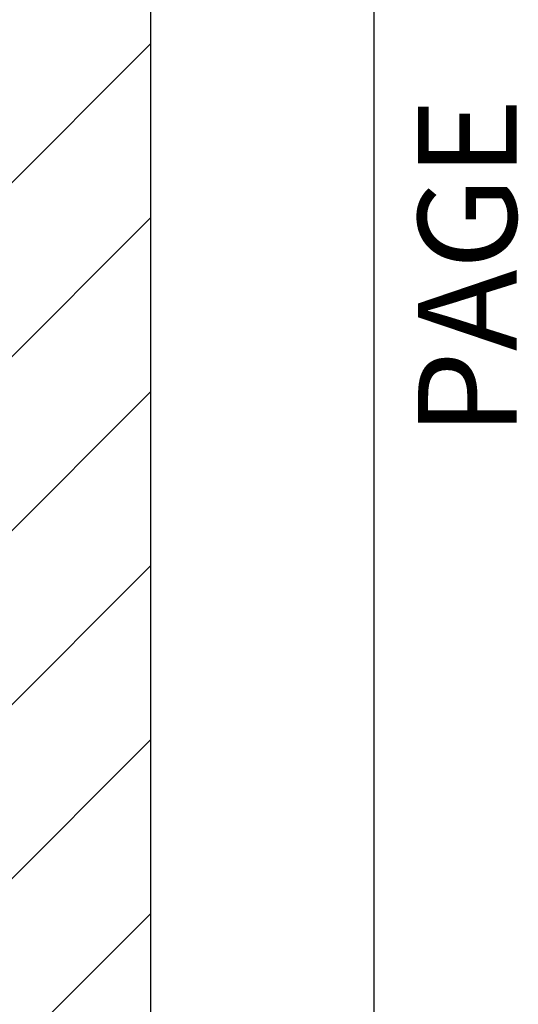
# Model space of a CAD drawing. Extents: x 0.3 to 10.6, y 0 to 7.8.
# Drawn here: x 10.1 to 10.6, y 5.5 to 6.5 of the extents above; entities that cross this region are included whole.
import ezdxf
from ezdxf.enums import TextEntityAlignment as Align

# ---------------------------------------------------------------- set-up
doc = ezdxf.new("R2010")
doc.units = 0
doc.header["$MEASUREMENT"] = 0
doc.layers.get('0').update_dxf_attribs({"color": 1, "linetype": 'CONTINUOUS'})
doc.layers.add('zBORDER', color=8, linetype='CONTINUOUS')
doc.layers.add('zPAGE', color=4, linetype='CONTINUOUS')
doc.styles.add('ARIAL', font='ARIAL.TTF')

# ---------------------------------------------------------------- blocks, each defined once
blk = doc.blocks.new('A SIZE_INST')
at = {"layer": 'zBORDER'}
blk.add_line((10.4563, 0.1725), (10.4563, 7.7875), dxfattribs=at)
at = {"layer": 'zBORDER', "color": 4, "style": 'ARIAL'}
for tag, height, p in [('#1', 0.045, (6.4193, 0.5197)), ('#2', 0.045, (6.8239, 0.5155)), ('REVNAME', 0.045, (7.0574, 0.5158)), ('PART#', 0.07, (10.1105, 0.4999)), ('MODEL(S)', 0.08, (8.4981, 0.4525)), ('NAME1', 0.045, (6.4588, 0.364)), ('NAME2', 0.045, (7.0567, 0.3632)), ('TITLE:', 0.08, (8.4959, 0.3278)), ('REV.', 0.07, (10.1282, 0.3073)), ('NAME3', 0.045, (6.4999, 0.2116)), ('1', 0.0504, (10.0824, 0.2116)), ('X', 0.0504, (10.3312, 0.2116))]:
    blk.add_attdef(tag, text='', height=height, dxfattribs=at).set_placement(p, align=Align.MIDDLE_CENTER)
at = {"layer": 'zBORDER', "color": 4, "style": 'ARIAL', "width": 0.9}
for tag, p in [('DATE2', (6.9573, 0.2116)), ('SC', (7.5641, 0.2116)), ('DWG.TYPE', (8.879, 0.2116))]:
    blk.add_attdef(tag, text='', height=0.045, dxfattribs=at).set_placement(p, align=Align.MIDDLE_CENTER)
at = {"layer": 'zBORDER', "color": 4, "style": 'ARIAL'}
blk.add_attdef('YR', (0.5148, 0.0298), '', height=0.1, dxfattribs=at)
at = {"layer": 'zPAGE', "color": 4, "style": 'ARIAL'}
blk.add_text('PAGE', height=0.1, rotation=90, dxfattribs=at).set_placement((10.6009, 6.0329))
blk.add_attdef("PG#'S", (10.6009, 6.462), '', height=0.1, rotation=90, dxfattribs=at)

msp = doc.modelspace()

# ---------------------------------------------------------------- hatches: boundary and pattern name
h = msp.add_hatch()
h.set_pattern_fill('ANSI31', color=256, style=0)
h.set_pattern_definition([(45, (0.00443, 0.27244), (-0.0883883, 0.0883883), [])])
edge = h.paths.add_edge_path()
edge.add_spline(control_points=[(2.66153, 2.77455), (2.6871, 2.79901), (2.73821, 2.84792), (2.60184, 2.90666), (2.75549, 2.94918), (2.66736, 2.98897), (2.61147, 3.01421)], knot_values=[-0.3444456, -0.3444456, -0.3444456, -0.3444456, -0.2625973, -0.180824, -0.1146729, 0, 0, 0, 0], degree=3, periodic=0)
edge.add_line((2.61147, 3.01421), (0.95435, 3.01421))
edge.add_spline(control_points=[(0.95435, 3.01421), (1.01024, 2.98897), (1.09837, 2.94918), (0.94472, 2.90666), (1.08109, 2.84792), (1.02998, 2.79901), (1.00441, 2.77455)], knot_values=[0, 0, 0, 0, 0.1146729, 0.180824, 0.2625973, 0.3444456, 0.3444456, 0.3444456, 0.3444456], degree=3, periodic=0)
edge.add_line((1.00441, 2.77455), (2.66153, 2.77455))
edge = h.paths.add_edge_path()
edge.add_spline(control_points=[(6.19918, 2.77455), (6.22475, 2.79901), (6.27586, 2.84792), (6.1395, 2.90666), (6.29314, 2.94918), (6.20501, 2.98897), (6.14912, 3.01421)], knot_values=[-0.3444456, -0.3444456, -0.3444456, -0.3444456, -0.2625973, -0.180824, -0.1146729, 0, 0, 0, 0], degree=3, periodic=0)
edge.add_line((6.14912, 3.01421), (4.77333, 3.01421))
edge.add_spline(control_points=[(4.77333, 3.01421), (4.82922, 2.98897), (4.91735, 2.94918), (4.76371, 2.90666), (4.90007, 2.84792), (4.84896, 2.79901), (4.82339, 2.77455)], knot_values=[0, 0, 0, 0, 0.1146729, 0.180824, 0.2625973, 0.3444456, 0.3444456, 0.3444456, 0.3444456], degree=3, periodic=0)
edge.add_line((4.82339, 2.77455), (6.19918, 2.77455))
edge = h.paths.add_edge_path()
edge.add_line((9.9894, 2.77455), (10.22972, 2.77455))
edge.add_line((10.22972, 2.77455), (10.22972, 6.95438))
edge.add_spline(control_points=[(10.22972, 6.95438), (10.2024, 6.98543), (10.14582, 7.04972), (10.05199, 6.91615), (10.009, 6.98855), (9.9894, 7.02155)], knot_values=[-0.3003689, -0.3003689, -0.3003689, -0.3003689, -0.1991452, -0.0907776, 0, 0, 0, 0], degree=3, periodic=0)
edge.add_line((9.9894, 7.02155), (9.9894, 3.01421))
edge.add_line((9.9894, 3.01421), (8.4482, 3.01421))
edge.add_spline(control_points=[(8.4482, 3.01421), (8.50409, 2.98897), (8.59222, 2.94918), (8.43858, 2.90666), (8.57494, 2.84792), (8.52383, 2.79901), (8.49826, 2.77455)], knot_values=[0, 0, 0, 0, 0.1146729, 0.180824, 0.2625973, 0.3444456, 0.3444456, 0.3444456, 0.3444456], degree=3, periodic=0)
edge.add_line((8.49826, 2.77455), (9.9894, 2.77455))

# ---------------------------------------------------------------- linework, layer by layer
msp.add_lwpolyline([(9.9894, 2.77455), (10.22972, 2.77455), (10.22972, 6.95438)])

# ---------------------------------------------------------------- block references
msp.add_blockref('A SIZE_INST', (0, 0))

doc.saveas('drawing.dxf')
